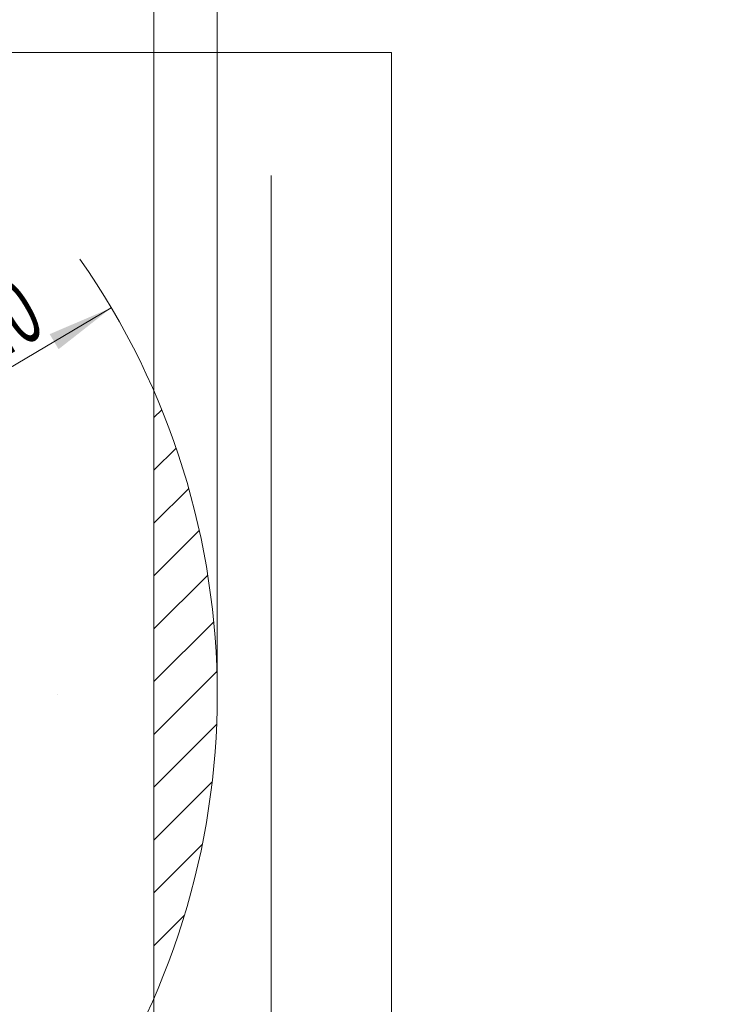
# Model space of a CAD drawing. Units: millimetres. Extents: x 0 to 524, y -1 to 297.
# Drawn here: x 93 to 131, y 183 to 235 of the extents above; entities that cross this region are included whole.
import ezdxf

# ---------------------------------------------------------------- set-up
doc = ezdxf.new("R2010")
doc.units = ezdxf.units.MM
doc.layers.add('210', color=7, linetype='Continuous', true_color=0xffffff)
doc.styles.add('iso-1', font='isocp.shx')
doc.dimstyles.get("Standard").update_dxf_attribs({"dimtxt": 0.18, "dimasz": 0.18, "dimexe": 0.18, "dimexo": 0.0625, "dimgap": 0.09, "dimtad": 0, "dimtih": 1, "dimtoh": 1, "dimdec": 4, "dimzin": 0, "dimdsep": 46, "dimtxsty": 'Standard', "dimcen": 0.09, "dimadec": 0, "dimazin": 0, "dimtfac": 1, "dimtdec": 4, "dimtofl": 0, "dimtmove": 0, "dimatfit": 3, "dimfxl": 1, "dimtolj": 1, "dimtzin": 0, "dimarcsym": 0})

# ---------------------------------------------------------------- blocks, each defined once
blk = doc.blocks.new('_U31')
at = {"layer": '210', "color": 3, "lineweight": 13}
for p, q in [((100.211074, 215.730616), (100.211074, 249.145678)), ((103.544407, 199.744511), (103.544407, 249.145678)), ((91.461074, 247.145678), (158.592953, 247.145678))]:
    blk.add_line(p, q, dxfattribs=at)
at = {"layer": '210', "color": 3, "lineweight": 18}
for points in [[(100.211074, 247.145678), (96.711076, 246.684895), (96.711072, 247.606462)], [(103.544407, 247.145678), (107.044406, 247.606462), (107.044409, 246.684895)]]:
    blk.add_solid(points, dxfattribs=at)
at = {"layer": '210', "color": 2, "linetype": 'Continuous', "lineweight": 13, "insert": (91.665032, 247.874231), "char_height": 3.5, "attachment_point": 7, "line_spacing_factor": 0.963855, "style": 'iso-1'}
blk.add_mtext('\\W0.5498;20', dxfattribs=at)
at = {"layer": '210', "color": 3, "linetype": 'Continuous', "lineweight": 13, "insert": (96.485821, 247.874231), "char_height": 3.5, "attachment_point": 7, "line_spacing_factor": 0.963855, "style": 'iso-1'}
blk.add_mtext('\\W0.7105;    Einschränkung bei Y-Achse', dxfattribs=at)
blk = doc.blocks.new('_U58')
at = {"layer": '210', "color": 3, "lineweight": 13}
blk.add_line((97.959953, 220.13005), (88.398451, 214.466436), dxfattribs=at)
at = {"layer": '210', "color": 3, "lineweight": 18}
blk.add_solid([(97.959953, 220.13005), (95.183428, 217.949863), (94.713758, 218.742768)], dxfattribs=at)
at = {"layer": '210', "color": 2, "linetype": 'Continuous', "lineweight": 13, "char_height": 3.5, "attachment_point": 7, "rotation": 30.6397517, "line_spacing_factor": 0.963855, "style": 'iso-1'}
for s, insert in [('\\W0.6217;240', (90.389779, 216.357306)), ('\\W0.5104;R', (88.292921, 215.115263))]:
    blk.add_mtext(s, dxfattribs=dict(at, insert=insert))

msp = doc.modelspace()

# ---------------------------------------------------------------- hatches: boundary and pattern name
at = {"layer": '210', "linetype": 'Continuous', "lineweight": 13}
h = msp.add_hatch(dxfattribs=at)
h.set_pattern_fill('ANSI31', color=251, scale=0.62, style=0)
edge = h.paths.add_edge_path(flags=0)
edge.add_arc((63.544, 199.745), 40, 336.4435, 383.5565)
edge.add_line((100.211, 215.731), (100.211, 183.758))

# ---------------------------------------------------------------- linework, layer by layer
at = {"layer": '210', "color": 252, "linetype": 'Continuous', "lineweight": 13}
for q in [(33.194, 233.595), (112.728, 125.417)]:
    msp.add_line((112.728, 233.595), q, dxfattribs=at)
at = {"layer": '210', "color": 2, "linetype": 'Continuous', "lineweight": 13}
for p, q in [((106.378, 227.101), (106.378, 131.767)), ((100.211, 215.731), (100.211, 183.758)), ((100.211, 210.925), (100.211, 125.417)), ((95.108, 199.745), (95.108, 199.757))]:
    msp.add_line(p, q, dxfattribs=at)
msp.add_arc((63.544, 199.745), 40, 324.9937, 35.0063, dxfattribs=at)

# ---------------------------------------------------------------- dimensions: what is measured, and where the dimension line sits
dim = msp.add_linear_dim(base=(100.211, 247.146), p1=(103.544, 199.745), p2=(100.211, 199.745), text=' \\C2;20 \\C3;{\\H1.00x;\\Fisocp.shx;    Einschränkung bei Y-Achse\\Fisocp.shx;}\\C2;', dimstyle='Standard', override={"dimtxt": 3.5, "dimasz": 3.5, "dimexe": 2, "dimexo": 0, "dimgap": 1.75, "dimtad": 1, "dimtih": 1, "dimtoh": 0, "dimdec": 2, "dimlfac": 1, "dimzin": 8, "dimdsep": 44, "dimlunit": 2, "dimpost": '', "dimtxsty": 'iso-1', "dimsah": 1, "dimse1": 0, "dimse2": 0, "dimsd1": 0, "dimsd2": 0, "dimclrd": 3, "dimclre": 3, "dimclrt": 2, "dimtol": 0, "dimtm": -0.1, "dimtfac": 1, "dimtdec": 2, "dimtofl": 1, "dimtmove": 0, "dimtzin": 8, "dimlwd": 13, "dimlwe": 13}, dxfattribs=at)
dim.commit()
dim.dimension.update_dxf_attribs({"geometry": '_U31', "text_midpoint": (125.036, 247.146), "dimtype": 160})
dim = msp.add_radius_dim(center=(63.544, 199.745), mpoint=(97.96, 220.13), text='R\\C2;240', dimstyle='Standard', override={"dimtxt": 3.5, "dimasz": 3.5, "dimexe": 2, "dimexo": 0, "dimgap": 1.75, "dimtad": 1, "dimtih": 0, "dimtoh": 0, "dimdec": 2, "dimlfac": 1, "dimzin": 8, "dimdsep": 44, "dimlunit": 2, "dimpost": '', "dimtxsty": 'iso-1', "dimsah": 1, "dimse1": 0, "dimse2": 0, "dimsd1": 0, "dimsd2": 0, "dimclrd": 3, "dimclre": 3, "dimclrt": 2, "dimtol": 0, "dimtm": -0.1, "dimtfac": 1, "dimtdec": 2, "dimtmove": 0, "dimtzin": 8, "dimlwd": 13, "dimlwe": 13}, dxfattribs=at)
dim.commit()
dim.dimension.update_dxf_attribs({"geometry": '_U58', "text_midpoint": (83.548, 211.594), "dimtype": 164})

doc.saveas('drawing.dxf')
